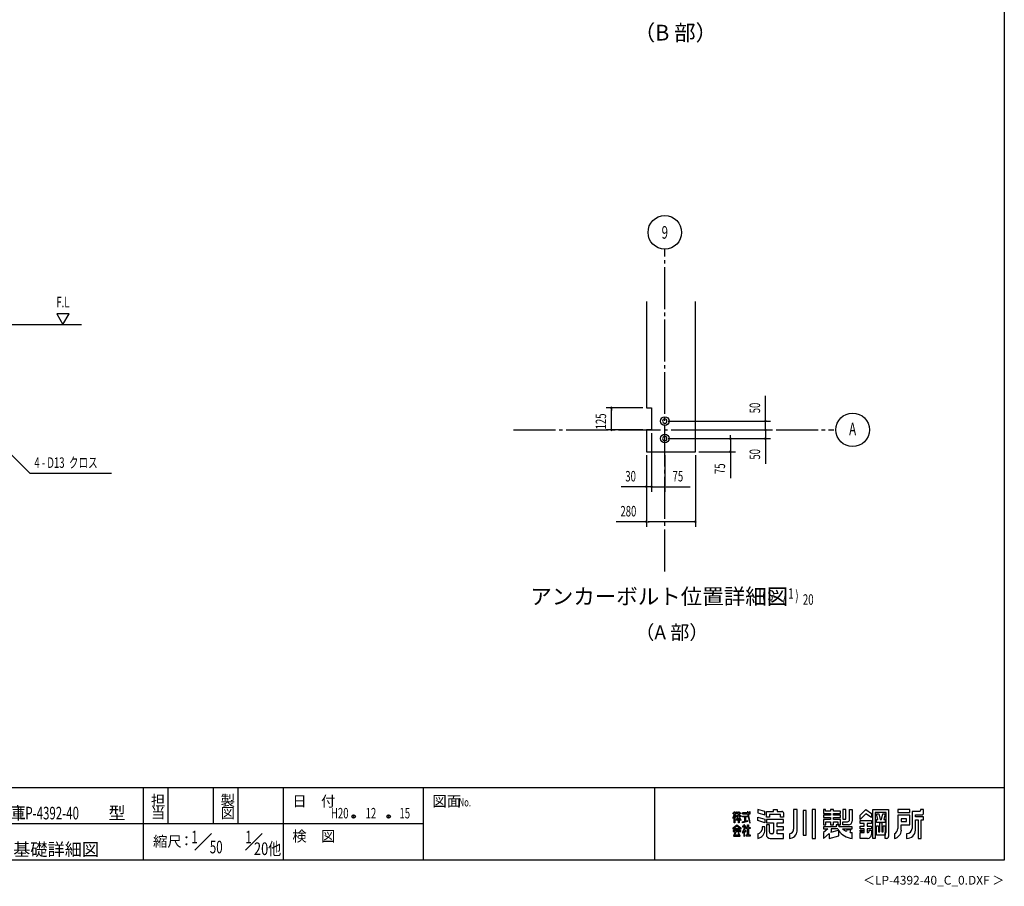
# Model space of a CAD drawing. Extents: x 1667 to 41127, y 644 to 28700.
# Drawn here: x 27066 to 41127, y 644 to 13028 of the extents above; entities that cross this region are included whole.
import ezdxf
from ezdxf.enums import TextEntityAlignment as Align

# ---------------------------------------------------------------- set-up
doc = ezdxf.new("R2010")
doc.units = 0
doc.header["$LTSCALE"] = 50
doc.header["$MEASUREMENT"] = 0
doc.linetypes.add('1PL-M', pattern=[15, 12, -1, 1, -1])
doc.layers.get('0').update_dxf_attribs({"linetype": 'CONTINUOUS'})
for name, color, linetype in [('1PL-M1', 6, '1PL-M'), ('FILENAME', 7, 'CONTINUOUS'), ('NUNOGISO', 3, 'CONTINUOUS'), ('SHITUMEI', 4, 'CONTINUOUS'), ('SUNPOU', 4, 'CONTINUOUS'), ('U2', 4, 'CONTINUOUS'), ('U3', 6, 'CONTINUOUS'), ('WAKUMOJI-01', 130, 'CONTINUOUS'), ('WAKUSEN-01', 50, 'CONTINUOUS'), ('WAKUSEN-02', 130, 'CONTINUOUS'), ('YODOROGO', 130, 'CONTINUOUS')]:
    doc.layers.add(name, color=color, linetype=linetype)
doc.styles.add('00', font='ROMANS', dxfattribs={"width": 0.666667, "bigfont": 'BIGFONT'})
doc.styles.add('180', font='SIMPLEX.shx', dxfattribs={"width": 0.67, "height": 180, "bigfont": 'BIGFONT'})
doc.styles.add('DIM', font='SIMPLEX', dxfattribs={"width": 0.75, "bigfont": 'BIGFONT'})
doc.styles.add('FILENAME', font='romans.shx', dxfattribs={"height": 125, "bigfont": 'bigfont.shx'})
doc.styles.get("Standard").update_dxf_attribs({"font": 'ROMANS', "height": 3, "bigfont": 'EXTFONT'})
doc.styles.add('SUNPOU', font='ROMANS', dxfattribs={"width": 0.67, "bigfont": 'BIGFONT'})
doc.styles.add('WAKUMOJI', font='SIMPLEX', dxfattribs={"height": 3, "bigfont": 'BIGFONT'})
doc.styles.add('WAKUMOJI-1', font='SIMPLEX', dxfattribs={"width": 0.666667, "height": 3, "bigfont": 'BIGFONT'})

msp = doc.modelspace()

# ---------------------------------------------------------------- linework, layer by layer
at = {"linetype": 'ByBlock'}
for centre in [(36279, 7292), (36279, 7042)]:
    msp.add_circle(centre, 62.5, dxfattribs=at)
for centre, start, end in [((36279, 7292), 0, 180), ((36279, 7292), 180, 0), ((36279, 7042), 0, 180), ((36279, 7042), 180, 0)]:
    msp.add_arc(centre, 31.2, start, end, dxfattribs=at)
at = {"layer": '1PL-M1'}
for p, q in [((36279, 5143), (36279, 9759)), ((34119, 7167), (38692, 7167))]:
    msp.add_line(p, q, dxfattribs=at)
at = {"layer": 'NUNOGISO'}
for p, q in [((36016, 9002), (36016, 7479)), ((36716, 6854), (36716, 9002)), ((36016, 7479), (36091, 7479)), ((36091, 7479), (36091, 7167)), ((36091, 7479), (36091, 7167)), ((36091, 7479), (36091, 7167)), ((36091, 7167), (36016, 7167)), ((36016, 7167), (36016, 6854)), ((36016, 6854), (36716, 6854))]:
    msp.add_line(p, q, dxfattribs=at)
at = {"layer": 'SUNPOU'}
for p, q in [((27770, 8823), (27597, 8823)), ((27597, 8823), (27683, 8673)), ((27683, 8673), (27770, 8823)), ((37715, 7317), (37715, 7654)), ((35966, 7479), (35441, 7479)), ((35516, 7461), (35516, 7442)), ((35516, 7192), (35516, 7454)), ((26364, 7394), (27210, 6548)), ((37715, 7311), (37715, 7329)), ((35516, 7186), (35516, 7204)), ((36329, 7292), (37790, 7292)), ((37715, 7167), (37715, 7292)), ((37715, 7192), (37715, 7217)), ((37715, 7186), (37715, 7204)), ((35966, 7167), (35441, 7167)), ((36091, 7117), (36091, 6279)), ((36091, 7117), (36091, 6279)), ((36329, 7042), (37790, 7042)), ((36329, 7042), (37290, 7042)), ((36766, 7167), (37790, 7167)), ((36766, 7167), (37790, 7167)), ((37215, 7067), (37215, 7092)), ((37215, 7061), (37215, 7079)), ((37215, 7042), (37215, 6854)), ((37715, 7167), (37715, 7042)), ((37715, 7148), (37715, 7129)), ((37715, 7142), (37715, 7117)), ((37715, 7023), (37715, 7004)), ((37715, 7017), (37715, 6680)), ((36016, 6804), (36016, 5779)), ((36016, 6804), (36016, 6279)), ((36279, 6804), (36279, 6279)), ((36716, 6804), (36716, 5779)), ((36766, 6854), (37290, 6854)), ((37215, 6836), (37215, 6817)), ((37215, 6829), (37215, 6475)), ((27210, 6548), (27215, 6548)), ((27215, 6548), (28376, 6548)), ((35991, 6354), (35654, 6354)), ((35998, 6354), (35979, 6354)), ((36091, 6354), (36016, 6354)), ((36066, 6354), (36041, 6354)), ((36073, 6354), (36054, 6354)), ((36091, 6354), (36279, 6354)), ((36110, 6354), (36129, 6354)), ((36116, 6354), (36141, 6354)), ((36298, 6354), (36316, 6354)), ((36304, 6354), (36641, 6354)), ((36016, 5854), (35584, 5854)), ((36035, 5854), (36054, 5854)), ((36691, 5854), (36041, 5854)), ((36698, 5854), (36679, 5854))]:
    msp.add_line(p, q, dxfattribs=at)
for centre in [(36279, 9988), (38961, 7167)]:
    msp.add_circle(centre, 240, dxfattribs=at)
for centre, start, end in [((35516, 7479), 90, 270), ((35516, 7479), 270, 90), ((35516, 7167), 90, 270), ((35516, 7167), 270, 90), ((37715, 7292), 90, 270), ((37715, 7167), 90, 270), ((37715, 7167), 90, 270), ((37715, 7292), 270, 90), ((37715, 7167), 270, 90), ((37715, 7167), 270, 90), ((37215, 7042), 90, 270), ((37215, 7042), 270, 90), ((37715, 7042), 90, 270), ((37715, 7042), 270, 90), ((37215, 6854), 90, 270), ((37215, 6854), 270, 90), ((36016, 6354), 0, 180), ((36016, 6354), 180, 0), ((36091, 6354), 0, 180), ((36091, 6354), 0, 180), ((36091, 6354), 180, 0), ((36091, 6354), 180, 0), ((36279, 6354), 0, 180), ((36279, 6354), 180, 0), ((36016, 5854), 0, 180), ((36016, 5854), 180, 0), ((36716, 5854), 0, 180), ((36716, 5854), 180, 0)]:
    msp.add_arc(centre, 9.38, start, end, dxfattribs=at)
at = {"layer": 'U3'}
msp.add_line((26308, 8673), (27948, 8673), dxfattribs=at)
at = {"layer": 'WAKUMOJI-01'}
for p, q in [((29566, 1162), (29804, 1400)), ((29566, 1162), (29804, 1400)), ((30291, 1162), (30529, 1400)), ((30291, 1162), (30529, 1400))]:
    msp.add_line(p, q, dxfattribs=at)
at = {"layer": 'WAKUSEN-01'}
for p, q in [((41127, 28700), (41127, 1018)), ((41127, 2052), (1667, 2052)), ((41127, 2052), (1667, 2052)), ((41127, 1018), (1667, 1018))]:
    msp.add_line(p, q, dxfattribs=at)
at = {"layer": 'WAKUSEN-02'}
for p, q in [((28835, 1018), (28835, 2052)), ((28835, 1018), (28835, 2052)), ((29185, 1535), (29185, 2052)), ((29185, 1535), (29185, 2052)), ((29835, 1535), (29835, 2052)), ((29835, 1535), (29835, 2052)), ((30185, 1535), (30185, 2052)), ((30185, 1535), (30185, 2052)), ((30835, 1018), (30835, 2052)), ((30835, 1018), (30835, 2052)), ((32835, 1018), (32835, 2052)), ((32835, 1018), (32835, 2052)), ((36135, 1018), (36135, 2052)), ((36135, 1018), (36135, 2052)), ((32835, 1535), (24810, 1535)), ((32835, 1535), (24810, 1535))]:
    msp.add_line(p, q, dxfattribs=at)
for centre in [(31835, 1641), (31835, 1641), (32335, 1641), (32335, 1641)]:
    msp.add_circle(centre, 25, dxfattribs=at)
for centre, start, end in [((31835, 1641), 0, 180), ((31835, 1641), 0, 180), ((31835, 1641), 180, 0), ((31835, 1641), 180, 0), ((32335, 1641), 0, 180), ((32335, 1641), 0, 180), ((32335, 1641), 180, 0), ((32335, 1641), 180, 0)]:
    msp.add_arc(centre, 12.5, start, end, dxfattribs=at)
at = {"layer": 'YODOROGO'}
for p, q in [((37253, 1681), (37253, 1692)), ((37253, 1692), (37269, 1692)), ((37253, 1681), (37253, 1692)), ((37253, 1692), (37269, 1692)), ((37269, 1692), (37269, 1708)), ((37269, 1708), (37280, 1708)), ((37269, 1692), (37269, 1708)), ((37269, 1708), (37280, 1708)), ((37280, 1708), (37280, 1692)), ((37280, 1708), (37280, 1692)), ((37280, 1692), (37302, 1692)), ((37280, 1692), (37302, 1692)), ((37302, 1692), (37302, 1708)), ((37302, 1708), (37313, 1708)), ((37302, 1692), (37302, 1708)), ((37302, 1708), (37313, 1708)), ((37313, 1708), (37313, 1692)), ((37313, 1708), (37313, 1692)), ((37313, 1692), (37330, 1692)), ((37313, 1692), (37330, 1692)), ((37330, 1692), (37330, 1708)), ((37330, 1708), (37341, 1708)), ((37330, 1692), (37330, 1708)), ((37330, 1708), (37341, 1708)), ((37341, 1708), (37341, 1692)), ((37341, 1708), (37341, 1692)), ((37341, 1692), (37363, 1692)), ((37341, 1692), (37363, 1692)), ((37363, 1692), (37363, 1681)), ((37363, 1692), (37363, 1681)), ((37458, 1692), (37390, 1692)), ((37390, 1692), (37390, 1681)), ((37458, 1692), (37390, 1692)), ((37390, 1692), (37390, 1681)), ((37468, 1708), (37454, 1708)), ((37454, 1708), (37458, 1692)), ((37468, 1708), (37454, 1708)), ((37454, 1708), (37458, 1692)), ((37471, 1692), (37468, 1708)), ((37471, 1692), (37468, 1708)), ((37489, 1692), (37471, 1692)), ((37489, 1692), (37471, 1692)), ((37500, 1708), (37489, 1708)), ((37489, 1708), (37489, 1692)), ((37500, 1708), (37489, 1708)), ((37489, 1708), (37489, 1692)), ((37500, 1692), (37500, 1708)), ((37500, 1692), (37500, 1708)), ((37500, 1681), (37500, 1692)), ((37500, 1681), (37500, 1692)), ((37608, 1741), (37608, 1695)), ((37707, 1712), (37608, 1741)), ((37608, 1741), (37608, 1695)), ((37707, 1712), (37608, 1741)), ((37608, 1695), (37707, 1665)), ((37608, 1695), (37707, 1665)), ((37707, 1665), (37707, 1712)), ((37707, 1665), (37707, 1712)), ((37729, 1631), (37729, 1714)), ((37729, 1714), (37833, 1714)), ((37729, 1631), (37729, 1714)), ((37729, 1714), (37833, 1714)), ((37833, 1714), (37833, 1741)), ((37833, 1741), (37883, 1741)), ((37833, 1714), (37833, 1741)), ((37833, 1741), (37883, 1741)), ((37883, 1741), (37883, 1714)), ((37883, 1741), (37883, 1714)), ((37883, 1714), (37949, 1714)), ((37883, 1714), (37949, 1714)), ((38169, 1741), (38119, 1741)), ((38119, 1741), (38119, 1461)), ((38169, 1741), (38119, 1741)), ((38119, 1741), (38119, 1461)), ((38169, 1433), (38169, 1741)), ((38169, 1433), (38169, 1741)), ((38298, 1728), (38254, 1728)), ((38254, 1728), (38254, 1373)), ((38298, 1728), (38254, 1728)), ((38254, 1728), (38254, 1373)), ((38298, 1373), (38298, 1728)), ((38298, 1373), (38298, 1728)), ((38433, 1741), (38383, 1741)), ((38383, 1741), (38383, 1329)), ((38433, 1741), (38383, 1741)), ((38383, 1741), (38383, 1329)), ((38433, 1329), (38433, 1741)), ((38433, 1329), (38433, 1741)), ((38576, 1741), (38543, 1741)), ((38543, 1741), (38543, 1686)), ((38576, 1741), (38543, 1741)), ((38543, 1741), (38543, 1686)), ((38576, 1719), (38576, 1741)), ((38576, 1719), (38576, 1741)), ((38644, 1719), (38576, 1719)), ((38644, 1719), (38576, 1719)), ((38688, 1741), (38644, 1741)), ((38644, 1741), (38644, 1719)), ((38688, 1741), (38644, 1741)), ((38644, 1741), (38644, 1719)), ((38688, 1719), (38688, 1741)), ((38688, 1719), (38688, 1741)), ((38790, 1719), (38688, 1719)), ((38790, 1719), (38688, 1719)), ((38790, 1686), (38790, 1719)), ((38790, 1686), (38790, 1719)), ((38820, 1741), (38820, 1604)), ((38862, 1741), (38820, 1741)), ((38820, 1741), (38820, 1604)), ((38862, 1741), (38820, 1741)), ((38862, 1604), (38862, 1741)), ((38862, 1604), (38862, 1741)), ((38917, 1593), (38917, 1741)), ((38917, 1741), (38955, 1741)), ((38917, 1593), (38917, 1741)), ((38917, 1741), (38955, 1741)), ((38955, 1741), (38955, 1576)), ((38955, 1741), (38955, 1576)), ((39068, 1659), (39148, 1741)), ((39068, 1659), (39148, 1741)), ((39148, 1741), (39230, 1686)), ((39148, 1741), (39230, 1686)), ((39249, 1329), (39249, 1741)), ((39249, 1741), (39475, 1741)), ((39249, 1329), (39249, 1741)), ((39249, 1741), (39475, 1741)), ((39442, 1697), (39285, 1697)), ((39285, 1697), (39285, 1329)), ((39442, 1697), (39285, 1697)), ((39285, 1697), (39285, 1329)), ((39442, 1411), (39442, 1697)), ((39442, 1411), (39442, 1697)), ((39475, 1741), (39475, 1356)), ((39475, 1741), (39475, 1356)), ((39607, 1741), (39607, 1697)), ((39777, 1741), (39607, 1741)), ((39607, 1741), (39607, 1697)), ((39777, 1741), (39607, 1741)), ((39607, 1697), (39777, 1697)), ((39607, 1697), (39777, 1697)), ((39777, 1697), (39777, 1741)), ((39777, 1697), (39777, 1741)), ((39920, 1714), (39810, 1714)), ((39810, 1714), (39810, 1472)), ((39920, 1714), (39810, 1714)), ((39810, 1714), (39810, 1472)), ((39975, 1741), (39931, 1741)), ((39931, 1741), (39931, 1725)), ((39975, 1741), (39931, 1741)), ((39931, 1741), (39931, 1725)), ((39975, 1692), (39975, 1741)), ((39975, 1692), (39975, 1741)), ((37269, 1681), (37253, 1681)), ((37269, 1681), (37253, 1681)), ((37253, 1626), (37269, 1664)), ((37253, 1626), (37269, 1664)), ((37269, 1647), (37253, 1615)), ((37269, 1647), (37253, 1615)), ((37253, 1615), (37253, 1626)), ((37253, 1615), (37253, 1626)), ((37269, 1664), (37269, 1681)), ((37269, 1664), (37269, 1681)), ((37269, 1549), (37269, 1647)), ((37269, 1549), (37269, 1647)), ((37280, 1549), (37269, 1549)), ((37280, 1549), (37269, 1549)), ((37330, 1681), (37280, 1681)), ((37280, 1681), (37280, 1666)), ((37330, 1681), (37280, 1681)), ((37280, 1681), (37280, 1666)), ((37280, 1666), (37297, 1642)), ((37280, 1666), (37297, 1642)), ((37297, 1631), (37280, 1649)), ((37280, 1649), (37280, 1549)), ((37297, 1631), (37280, 1649)), ((37280, 1649), (37280, 1549)), ((37297, 1642), (37297, 1631)), ((37297, 1642), (37297, 1631)), ((37302, 1594), (37330, 1639)), ((37302, 1594), (37330, 1639)), ((37330, 1617), (37302, 1583)), ((37330, 1617), (37302, 1583)), ((37302, 1583), (37302, 1594)), ((37302, 1583), (37302, 1594)), ((37308, 1643), (37308, 1654)), ((37308, 1654), (37330, 1654)), ((37308, 1643), (37308, 1654)), ((37308, 1654), (37330, 1654)), ((37330, 1643), (37308, 1643)), ((37330, 1643), (37308, 1643)), ((37330, 1654), (37330, 1681)), ((37330, 1654), (37330, 1681)), ((37330, 1639), (37330, 1643)), ((37330, 1639), (37330, 1643)), ((37330, 1549), (37330, 1617)), ((37330, 1549), (37330, 1617)), ((37341, 1549), (37330, 1549)), ((37341, 1549), (37330, 1549)), ((37363, 1681), (37341, 1681)), ((37341, 1681), (37341, 1654)), ((37363, 1681), (37341, 1681)), ((37341, 1681), (37341, 1654)), ((37341, 1654), (37363, 1654)), ((37341, 1654), (37363, 1654)), ((37363, 1643), (37341, 1643)), ((37341, 1643), (37341, 1641)), ((37363, 1643), (37341, 1643)), ((37341, 1643), (37341, 1641)), ((37341, 1641), (37363, 1594)), ((37341, 1641), (37363, 1594)), ((37363, 1583), (37341, 1619)), ((37341, 1619), (37341, 1549)), ((37363, 1583), (37341, 1619)), ((37341, 1619), (37341, 1549)), ((37363, 1654), (37363, 1643)), ((37363, 1654), (37363, 1643)), ((37363, 1594), (37363, 1583)), ((37363, 1594), (37363, 1583)), ((37390, 1681), (37461, 1681)), ((37390, 1681), (37461, 1681)), ((37390, 1635), (37390, 1648)), ((37390, 1648), (37459, 1648)), ((37390, 1635), (37390, 1648)), ((37390, 1648), (37459, 1648)), ((37420, 1635), (37390, 1635)), ((37420, 1635), (37390, 1635)), ((37390, 1565), (37420, 1574)), ((37390, 1565), (37420, 1574)), ((37459, 1568), (37390, 1549)), ((37459, 1568), (37390, 1549)), ((37390, 1549), (37390, 1565)), ((37390, 1549), (37390, 1565)), ((37420, 1574), (37420, 1635)), ((37420, 1574), (37420, 1635)), ((37459, 1635), (37429, 1635)), ((37429, 1635), (37429, 1576)), ((37459, 1635), (37429, 1635)), ((37429, 1635), (37429, 1576)), ((37429, 1576), (37459, 1584)), ((37429, 1576), (37459, 1584)), ((37459, 1648), (37459, 1635)), ((37459, 1648), (37459, 1635)), ((37459, 1584), (37459, 1568)), ((37459, 1584), (37459, 1568)), ((37461, 1681), (37495, 1549)), ((37461, 1681), (37495, 1549)), ((37500, 1549), (37473, 1681)), ((37473, 1681), (37500, 1681)), ((37500, 1549), (37473, 1681)), ((37473, 1681), (37500, 1681)), ((37495, 1549), (37500, 1549)), ((37495, 1549), (37500, 1549)), ((37608, 1582), (37608, 1631)), ((37608, 1631), (37707, 1602)), ((37608, 1582), (37608, 1631)), ((37608, 1631), (37707, 1602)), ((37707, 1552), (37608, 1582)), ((37707, 1552), (37608, 1582)), ((37707, 1602), (37707, 1552)), ((37707, 1602), (37707, 1552)), ((37773, 1631), (37729, 1631)), ((37773, 1631), (37729, 1631)), ((37976, 1598), (37729, 1598)), ((37729, 1598), (37729, 1549)), ((37976, 1598), (37729, 1598)), ((37729, 1598), (37729, 1549)), ((37729, 1549), (37833, 1549)), ((37729, 1549), (37833, 1549)), ((37932, 1670), (37773, 1670)), ((37773, 1670), (37773, 1631)), ((37932, 1670), (37773, 1670)), ((37773, 1670), (37773, 1631)), ((37833, 1549), (37833, 1411)), ((37833, 1549), (37833, 1411)), ((37883, 1494), (37883, 1549)), ((37883, 1549), (37976, 1549)), ((37883, 1494), (37883, 1549)), ((37883, 1549), (37976, 1549)), ((37932, 1631), (37932, 1670)), ((37932, 1631), (37932, 1670)), ((37976, 1631), (37932, 1631)), ((37976, 1631), (37932, 1631)), ((37976, 1686), (37976, 1631)), ((37976, 1686), (37976, 1631)), ((37976, 1549), (37976, 1598)), ((37976, 1549), (37976, 1598)), ((38543, 1686), (38644, 1686)), ((38543, 1686), (38644, 1686)), ((38644, 1659), (38543, 1659)), ((38543, 1659), (38543, 1626)), ((38644, 1659), (38543, 1659)), ((38543, 1659), (38543, 1626)), ((38543, 1626), (38644, 1626)), ((38543, 1626), (38644, 1626)), ((38644, 1598), (38543, 1598)), ((38543, 1598), (38543, 1521)), ((38644, 1598), (38543, 1598)), ((38543, 1598), (38543, 1521)), ((38581, 1565), (38644, 1565)), ((38581, 1521), (38581, 1565)), ((38581, 1565), (38644, 1565)), ((38581, 1521), (38581, 1565)), ((38644, 1686), (38644, 1659)), ((38644, 1686), (38644, 1659)), ((38644, 1626), (38644, 1598)), ((38644, 1626), (38644, 1598)), ((38644, 1565), (38644, 1521)), ((38644, 1565), (38644, 1521)), ((38688, 1659), (38688, 1686)), ((38688, 1686), (38790, 1686)), ((38688, 1659), (38688, 1686)), ((38688, 1686), (38790, 1686)), ((38790, 1659), (38688, 1659)), ((38790, 1659), (38688, 1659)), ((38688, 1598), (38688, 1626)), ((38688, 1626), (38790, 1626)), ((38688, 1598), (38688, 1626)), ((38688, 1626), (38790, 1626)), ((38790, 1598), (38688, 1598)), ((38790, 1598), (38688, 1598)), ((38688, 1521), (38688, 1565)), ((38688, 1565), (38752, 1565)), ((38688, 1521), (38688, 1565)), ((38688, 1565), (38752, 1565)), ((38752, 1565), (38752, 1521)), ((38752, 1565), (38752, 1521)), ((38790, 1626), (38790, 1659)), ((38790, 1626), (38790, 1659)), ((38790, 1521), (38790, 1598)), ((38790, 1521), (38790, 1598)), ((38820, 1604), (38862, 1604)), ((38820, 1604), (38862, 1604)), ((38820, 1521), (38820, 1565)), ((38820, 1565), (38889, 1565)), ((38820, 1521), (38820, 1565)), ((38820, 1565), (38889, 1565)), ((39148, 1681), (39068, 1598)), ((39148, 1681), (39068, 1598)), ((39068, 1598), (39068, 1659)), ((39068, 1598), (39068, 1659)), ((39068, 1540), (39068, 1582)), ((39068, 1582), (39230, 1582)), ((39068, 1540), (39068, 1582)), ((39068, 1582), (39230, 1582)), ((39230, 1626), (39148, 1681)), ((39230, 1626), (39148, 1681)), ((39230, 1686), (39230, 1626)), ((39230, 1686), (39230, 1626)), ((39230, 1582), (39230, 1540)), ((39230, 1582), (39230, 1540)), ((39321, 1598), (39303, 1681)), ((39303, 1681), (39336, 1681)), ((39321, 1598), (39303, 1681)), ((39303, 1681), (39336, 1681)), ((39303, 1554), (39303, 1598)), ((39303, 1598), (39321, 1598)), ((39303, 1554), (39303, 1598)), ((39303, 1598), (39321, 1598)), ((39424, 1554), (39303, 1554)), ((39424, 1554), (39303, 1554)), ((39336, 1681), (39354, 1598)), ((39336, 1681), (39354, 1598)), ((39350, 1422), (39350, 1554)), ((39350, 1554), (39377, 1554)), ((39350, 1422), (39350, 1554)), ((39350, 1554), (39377, 1554)), ((39354, 1598), (39373, 1598)), ((39354, 1598), (39373, 1598)), ((39373, 1598), (39391, 1681)), ((39373, 1598), (39391, 1681)), ((39377, 1554), (39377, 1422)), ((39377, 1554), (39377, 1422)), ((39391, 1681), (39424, 1681)), ((39391, 1681), (39424, 1681)), ((39424, 1681), (39406, 1598)), ((39424, 1681), (39406, 1598)), ((39406, 1598), (39424, 1598)), ((39406, 1598), (39424, 1598)), ((39424, 1598), (39424, 1554)), ((39424, 1598), (39424, 1554)), ((39777, 1659), (39607, 1659)), ((39607, 1659), (39607, 1472)), ((39777, 1659), (39607, 1659)), ((39607, 1659), (39607, 1472)), ((39733, 1609), (39656, 1609)), ((39656, 1609), (39656, 1571)), ((39733, 1609), (39656, 1609)), ((39656, 1609), (39656, 1571)), ((39656, 1571), (39733, 1571)), ((39656, 1571), (39733, 1571)), ((39733, 1571), (39733, 1609)), ((39733, 1571), (39733, 1609)), ((39777, 1521), (39777, 1659)), ((39777, 1521), (39777, 1659)), ((39860, 1637), (39860, 1664)), ((39860, 1664), (39948, 1664)), ((39860, 1637), (39860, 1664)), ((39860, 1664), (39948, 1664)), ((39975, 1637), (39860, 1637)), ((39975, 1637), (39860, 1637)), ((39860, 1444), (39860, 1593)), ((39860, 1593), (39898, 1593)), ((39860, 1444), (39860, 1593)), ((39860, 1593), (39898, 1593)), ((39898, 1593), (39898, 1329)), ((39898, 1593), (39898, 1329)), ((39942, 1329), (39942, 1593)), ((39942, 1593), (39975, 1593)), ((39942, 1329), (39942, 1593)), ((39942, 1593), (39975, 1593)), ((39975, 1593), (39975, 1637)), ((39975, 1593), (39975, 1637)), ((37253, 1477), (37308, 1521)), ((37253, 1477), (37308, 1521)), ((37308, 1505), (37253, 1461)), ((37308, 1505), (37253, 1461)), ((37253, 1461), (37253, 1477)), ((37253, 1461), (37253, 1477)), ((37363, 1439), (37253, 1439)), ((37253, 1439), (37253, 1426)), ((37363, 1439), (37253, 1439)), ((37253, 1439), (37253, 1426)), ((37253, 1426), (37285, 1426)), ((37253, 1426), (37285, 1426)), ((37285, 1426), (37258, 1362)), ((37285, 1426), (37258, 1362)), ((37275, 1470), (37341, 1470)), ((37275, 1453), (37275, 1470)), ((37275, 1470), (37341, 1470)), ((37275, 1453), (37275, 1470)), ((37341, 1453), (37275, 1453)), ((37341, 1453), (37275, 1453)), ((37279, 1375), (37299, 1426)), ((37279, 1375), (37299, 1426)), ((37299, 1426), (37363, 1426)), ((37299, 1426), (37363, 1426)), ((37308, 1521), (37363, 1477)), ((37308, 1521), (37363, 1477)), ((37363, 1461), (37308, 1505)), ((37363, 1461), (37308, 1505)), ((37341, 1470), (37341, 1453)), ((37341, 1470), (37341, 1453)), ((37363, 1477), (37363, 1461)), ((37363, 1477), (37363, 1461)), ((37363, 1426), (37363, 1439)), ((37363, 1426), (37363, 1439)), ((37407, 1505), (37390, 1505)), ((37390, 1505), (37390, 1494)), ((37407, 1505), (37390, 1505)), ((37390, 1505), (37390, 1494)), ((37390, 1494), (37423, 1494)), ((37423, 1494), (37390, 1417)), ((37390, 1494), (37423, 1494)), ((37423, 1494), (37390, 1417)), ((37390, 1401), (37407, 1433)), ((37390, 1401), (37407, 1433)), ((37390, 1417), (37390, 1401)), ((37390, 1417), (37390, 1401)), ((37418, 1521), (37407, 1521)), ((37407, 1521), (37407, 1521)), ((37407, 1521), (37407, 1505)), ((37418, 1521), (37407, 1521)), ((37407, 1521), (37407, 1521)), ((37407, 1521), (37407, 1505)), ((37407, 1433), (37407, 1362)), ((37407, 1433), (37407, 1362)), ((37418, 1505), (37418, 1521)), ((37418, 1505), (37418, 1521)), ((37434, 1505), (37418, 1505)), ((37434, 1505), (37418, 1505)), ((37418, 1362), (37418, 1437)), ((37418, 1437), (37434, 1422)), ((37418, 1362), (37418, 1437)), ((37418, 1437), (37434, 1422)), ((37419, 1454), (37434, 1488)), ((37419, 1454), (37434, 1488)), ((37434, 1436), (37419, 1454)), ((37434, 1436), (37419, 1454)), ((37434, 1488), (37434, 1505)), ((37434, 1488), (37434, 1505)), ((37434, 1422), (37434, 1436)), ((37434, 1422), (37434, 1436)), ((37440, 1469), (37440, 1485)), ((37440, 1485), (37462, 1485)), ((37440, 1469), (37440, 1485)), ((37440, 1485), (37462, 1485)), ((37462, 1469), (37440, 1469)), ((37462, 1469), (37440, 1469)), ((37462, 1485), (37462, 1521)), ((37462, 1521), (37473, 1521)), ((37462, 1485), (37462, 1521)), ((37462, 1521), (37473, 1521)), ((37462, 1378), (37462, 1469)), ((37462, 1378), (37462, 1469)), ((37473, 1521), (37473, 1485)), ((37473, 1521), (37473, 1485)), ((37473, 1485), (37500, 1485)), ((37473, 1485), (37500, 1485)), ((37500, 1469), (37473, 1469)), ((37473, 1469), (37473, 1378)), ((37500, 1469), (37473, 1469)), ((37473, 1469), (37473, 1378)), ((37500, 1485), (37500, 1469)), ((37500, 1485), (37500, 1469)), ((37668, 1494), (37668, 1455)), ((37707, 1494), (37668, 1494)), ((37668, 1494), (37668, 1455)), ((37707, 1494), (37668, 1494)), ((37707, 1455), (37707, 1494)), ((37707, 1455), (37707, 1494)), ((37773, 1521), (37729, 1521)), ((37729, 1521), (37729, 1384)), ((37773, 1521), (37729, 1521)), ((37729, 1521), (37729, 1384)), ((37773, 1422), (37773, 1521)), ((37773, 1422), (37773, 1521)), ((37976, 1494), (37883, 1494)), ((37976, 1494), (37883, 1494)), ((37883, 1395), (37883, 1450)), ((37883, 1450), (37976, 1450)), ((37883, 1395), (37883, 1450)), ((37883, 1450), (37976, 1450)), ((37976, 1450), (37976, 1494)), ((37976, 1450), (37976, 1494)), ((38543, 1521), (38581, 1521)), ((38543, 1521), (38581, 1521)), ((38727, 1494), (38543, 1494)), ((38543, 1494), (38543, 1466)), ((38727, 1494), (38543, 1494)), ((38543, 1494), (38543, 1466)), ((38727, 1494), (38543, 1494)), ((38543, 1494), (38543, 1466)), ((38727, 1494), (38543, 1494)), ((38543, 1494), (38543, 1466)), ((38543, 1466), (38608, 1466)), ((38608, 1466), (38543, 1411)), ((38543, 1466), (38608, 1466)), ((38608, 1466), (38543, 1411)), ((38543, 1466), (38608, 1466)), ((38608, 1466), (38543, 1411)), ((38543, 1466), (38608, 1466)), ((38608, 1466), (38543, 1411)), ((38543, 1411), (38543, 1329)), ((38543, 1411), (38543, 1329)), ((38543, 1411), (38543, 1329)), ((38543, 1411), (38543, 1329)), ((38644, 1521), (38688, 1521)), ((38644, 1521), (38688, 1521)), ((38648, 1417), (38760, 1447)), ((38648, 1417), (38760, 1447)), ((38653, 1421), (38648, 1417)), ((38653, 1421), (38648, 1417)), ((38653, 1466), (38653, 1421)), ((38749, 1466), (38653, 1466)), ((38653, 1466), (38653, 1421)), ((38749, 1466), (38653, 1466)), ((38771, 1521), (38727, 1521)), ((38727, 1521), (38727, 1494)), ((38771, 1521), (38727, 1521)), ((38727, 1521), (38727, 1494)), ((38771, 1521), (38727, 1521)), ((38727, 1521), (38727, 1494)), ((38771, 1521), (38727, 1521)), ((38727, 1521), (38727, 1494)), ((38752, 1521), (38790, 1521)), ((38752, 1521), (38790, 1521)), ((38763, 1366), (38763, 1443)), ((38763, 1366), (38763, 1443)), ((38763, 1366), (38763, 1443)), ((38763, 1366), (38763, 1443)), ((38771, 1494), (38771, 1521)), ((38771, 1494), (38771, 1521)), ((38771, 1494), (38771, 1521)), ((38771, 1494), (38771, 1521)), ((38955, 1494), (38771, 1494)), ((38955, 1494), (38771, 1494)), ((38955, 1494), (38771, 1494)), ((38955, 1494), (38771, 1494)), ((38818, 1466), (38955, 1466)), ((38818, 1466), (38955, 1466)), ((38818, 1466), (38955, 1466)), ((38818, 1466), (38955, 1466)), ((38900, 1521), (38820, 1521)), ((38900, 1521), (38820, 1521)), ((38878, 1450), (38873, 1431)), ((38878, 1450), (38873, 1431)), ((38878, 1450), (38873, 1431)), ((38878, 1450), (38873, 1431)), ((38936, 1450), (38878, 1450)), ((38936, 1450), (38878, 1450)), ((38936, 1450), (38878, 1450)), ((38936, 1450), (38878, 1450)), ((38928, 1414), (38936, 1450)), ((38928, 1414), (38936, 1450)), ((38928, 1414), (38936, 1450)), ((38928, 1414), (38936, 1450)), ((38955, 1466), (38955, 1494)), ((38955, 1466), (38955, 1494)), ((38955, 1466), (38955, 1494)), ((38955, 1466), (38955, 1494)), ((38955, 1329), (38955, 1411)), ((38955, 1329), (38955, 1411)), ((38955, 1329), (38955, 1411)), ((38955, 1329), (38955, 1411)), ((39126, 1540), (39068, 1540)), ((39126, 1540), (39068, 1540)), ((39068, 1466), (39068, 1502)), ((39068, 1502), (39126, 1502)), ((39068, 1466), (39068, 1502)), ((39068, 1502), (39126, 1502)), ((39126, 1466), (39068, 1466)), ((39126, 1466), (39068, 1466)), ((39068, 1429), (39068, 1448)), ((39068, 1448), (39104, 1448)), ((39068, 1429), (39068, 1448)), ((39068, 1448), (39104, 1448)), ((39104, 1429), (39068, 1429)), ((39104, 1429), (39068, 1429)), ((39068, 1329), (39068, 1411)), ((39068, 1411), (39126, 1411)), ((39068, 1329), (39068, 1411)), ((39068, 1411), (39126, 1411)), ((39071, 1432), (39071, 1446)), ((39071, 1446), (39101, 1446)), ((39071, 1432), (39071, 1446)), ((39071, 1446), (39101, 1446)), ((39101, 1432), (39071, 1432)), ((39101, 1432), (39071, 1432)), ((39073, 1435), (39073, 1443)), ((39073, 1443), (39098, 1443)), ((39073, 1435), (39073, 1443)), ((39073, 1443), (39098, 1443)), ((39098, 1435), (39073, 1435)), ((39098, 1435), (39073, 1435)), ((39076, 1437), (39076, 1440)), ((39076, 1440), (39095, 1440)), ((39076, 1437), (39076, 1440)), ((39076, 1440), (39095, 1440)), ((39095, 1437), (39076, 1437)), ((39095, 1437), (39076, 1437)), ((39095, 1440), (39095, 1437)), ((39095, 1440), (39095, 1437)), ((39098, 1443), (39098, 1435)), ((39098, 1443), (39098, 1435)), ((39101, 1446), (39101, 1432)), ((39101, 1446), (39101, 1432)), ((39104, 1448), (39104, 1429)), ((39104, 1448), (39104, 1429)), ((39126, 1502), (39126, 1540)), ((39126, 1502), (39126, 1540)), ((39126, 1411), (39126, 1466)), ((39126, 1411), (39126, 1466)), ((39230, 1540), (39170, 1540)), ((39170, 1540), (39170, 1502)), ((39230, 1540), (39170, 1540)), ((39170, 1540), (39170, 1502)), ((39170, 1502), (39230, 1502)), ((39170, 1502), (39230, 1502)), ((39230, 1466), (39170, 1466)), ((39170, 1466), (39170, 1411)), ((39230, 1466), (39170, 1466)), ((39170, 1466), (39170, 1411)), ((39170, 1411), (39181, 1411)), ((39170, 1411), (39181, 1411)), ((39197, 1428), (39197, 1447)), ((39197, 1447), (39230, 1447)), ((39197, 1428), (39197, 1447)), ((39197, 1447), (39230, 1447)), ((39230, 1502), (39230, 1466)), ((39230, 1502), (39230, 1466)), ((39230, 1447), (39230, 1384)), ((39230, 1447), (39230, 1384)), ((39303, 1373), (39303, 1510)), ((39303, 1510), (39330, 1510)), ((39303, 1373), (39303, 1510)), ((39303, 1510), (39330, 1510)), ((39330, 1510), (39330, 1422)), ((39330, 1510), (39330, 1422)), ((39330, 1422), (39350, 1422)), ((39330, 1422), (39350, 1422)), ((39377, 1422), (39396, 1422)), ((39377, 1422), (39396, 1422)), ((39396, 1422), (39396, 1510)), ((39396, 1510), (39424, 1510)), ((39396, 1422), (39396, 1510)), ((39396, 1510), (39424, 1510)), ((39424, 1510), (39424, 1373)), ((39424, 1510), (39424, 1373)), ((39424, 1329), (39424, 1411)), ((39424, 1411), (39442, 1411)), ((39424, 1329), (39424, 1411)), ((39424, 1411), (39442, 1411)), ((39656, 1444), (39656, 1521)), ((39656, 1521), (39777, 1521)), ((39656, 1444), (39656, 1521)), ((39656, 1521), (39777, 1521)), ((37258, 1362), (37357, 1362)), ((37258, 1362), (37357, 1362)), ((37338, 1375), (37279, 1375)), ((37338, 1375), (37279, 1375)), ((37337, 1403), (37326, 1403)), ((37326, 1403), (37338, 1375)), ((37337, 1403), (37326, 1403)), ((37326, 1403), (37338, 1375)), ((37357, 1362), (37337, 1403)), ((37357, 1362), (37337, 1403)), ((37407, 1362), (37418, 1362)), ((37407, 1362), (37418, 1362)), ((37440, 1362), (37440, 1378)), ((37440, 1378), (37462, 1378)), ((37440, 1362), (37440, 1378)), ((37440, 1378), (37462, 1378)), ((37500, 1362), (37440, 1362)), ((37500, 1362), (37440, 1362)), ((37473, 1378), (37500, 1378)), ((37473, 1378), (37500, 1378)), ((37500, 1378), (37500, 1362)), ((37500, 1378), (37500, 1362)), ((37608, 1395), (37608, 1329)), ((37608, 1395), (37608, 1329)), ((37784, 1329), (37976, 1329)), ((37784, 1329), (37976, 1329)), ((37817, 1395), (37800, 1395)), ((37817, 1395), (37800, 1395)), ((37976, 1395), (37883, 1395)), ((37976, 1395), (37883, 1395)), ((37976, 1329), (37976, 1395)), ((37976, 1329), (37976, 1395)), ((38059, 1395), (38059, 1329)), ((38059, 1395), (38059, 1329)), ((38254, 1373), (38298, 1373)), ((38254, 1373), (38298, 1373)), ((38383, 1329), (38433, 1329)), ((38383, 1329), (38433, 1329)), ((38543, 1329), (38625, 1398)), ((38543, 1329), (38625, 1398)), ((38543, 1329), (38625, 1398)), ((38543, 1329), (38625, 1398)), ((38625, 1398), (38625, 1329)), ((38625, 1398), (38625, 1329)), ((38625, 1398), (38625, 1329)), ((38625, 1398), (38625, 1329)), ((38625, 1329), (38763, 1366)), ((38625, 1329), (38763, 1366)), ((38625, 1329), (38763, 1366)), ((38625, 1329), (38763, 1366)), ((39175, 1329), (39068, 1329)), ((39175, 1329), (39068, 1329)), ((39285, 1329), (39249, 1329)), ((39285, 1329), (39249, 1329)), ((39424, 1373), (39303, 1373)), ((39424, 1373), (39303, 1373)), ((39447, 1329), (39424, 1329)), ((39447, 1329), (39424, 1329)), ((39557, 1395), (39557, 1329)), ((39557, 1395), (39557, 1329)), ((39733, 1397), (39733, 1329)), ((39733, 1397), (39733, 1329)), ((39898, 1329), (39942, 1329)), ((39898, 1329), (39942, 1329))]:
    msp.add_line(p, q, dxfattribs=at)
for centre, radius, start, end in [((37949, 1686), 27.5, 0, 90), ((37949, 1686), 27.5, 0, 90), ((39920, 1725), 11, 270, 0), ((39920, 1725), 11, 270, 0), ((39948, 1692), 27.5, 270, 0), ((39948, 1692), 27.5, 270, 0), ((38889, 1593), 27.5, 270, 360), ((38889, 1593), 27.5, 270, 360), ((38900, 1576), 55, 270, 360), ((38900, 1576), 55, 270, 360), ((37593, 1470), 77, 281.2491, 348.7509), ((37586, 1448), 121, 280.3644, 3.5415), ((37593, 1470), 77, 281.2491, 348.7509), ((37586, 1448), 121, 280.3644, 3.5415), ((37800, 1422), 27.5, 180, 270), ((37800, 1422), 27.5, 180, 270), ((37817, 1411), 16.5, 270, 0), ((37817, 1411), 16.5, 270, 0), ((38054, 1460), 65.1, 274.0524, 0.9267), ((38054, 1460), 65.1, 274.0524, 0.9267), ((38056, 1442), 113, 271.5351, 355.5273), ((38056, 1442), 113, 271.5351, 355.5273), ((38980, 1590), 263, 208.1411, 212.921), ((38980, 1590), 263, 208.1411, 212.921), ((38980, 1590), 263, 213.9611, 264.4787), ((38980, 1590), 263, 213.9611, 264.4787), ((38980, 1590), 263, 213.9611, 264.4787), ((38980, 1590), 263, 213.9611, 264.4787), ((38964, 1632), 221, 228.6181, 245.6603), ((38964, 1632), 221, 228.6181, 245.6603), ((38964, 1632), 221, 228.6181, 245.6603), ((38964, 1632), 221, 228.6181, 245.6603), ((38964, 1632), 221, 260.6063, 267.779), ((38964, 1632), 221, 260.6063, 267.779), ((38964, 1632), 221, 260.6063, 267.779), ((38964, 1632), 221, 260.6063, 267.779), ((39181, 1428), 16.5, 270, 360), ((39181, 1428), 16.5, 270, 360), ((39520, 1473), 86.6, 295.3405, 359.189), ((39520, 1473), 86.6, 295.3405, 359.189), ((39534, 1449), 123, 281.0263, 357.7711), ((39534, 1449), 123, 281.0263, 357.7711), ((39735, 1473), 75.7, 269.0041, 358.9126), ((39735, 1473), 75.7, 269.0041, 358.9126), ((39736, 1453), 124, 268.6285, 356.1664), ((39736, 1453), 124, 268.6285, 356.1664), ((37784, 1384), 55, 180, 270), ((37784, 1384), 55, 180, 270), ((39175, 1384), 55, 270, 0), ((39175, 1384), 55, 270, 0), ((39447, 1356), 27.5, 270, 360), ((39447, 1356), 27.5, 270, 360)]:
    msp.add_arc(centre, radius, start, end, dxfattribs=at)

# ---------------------------------------------------------------- texts
at = {"layer": 'FILENAME', "style": 'FILENAME'}
msp.add_text('＜LP-4392-40_C_0.DXF ＞', height=125, dxfattribs=at).set_placement((41127, 668), align=Align.RIGHT)
at = {"layer": 'SHITUMEI', "style": '180'}
for s, height, p in [('アンカーボルト位置詳細図', 225, (34358, 4673)), ('（A 部）', 200, (35857, 4173))]:
    msp.add_text(s, height=height, dxfattribs=at).set_placement(p)
at = {"layer": 'SHITUMEI'}
for s, p in [('ヨド大型倉庫', (25678, 1600)), ('型', (28333, 1600))]:
    msp.add_text(s, height=180, dxfattribs=at).set_placement(p)
at = {"layer": 'SHITUMEI', "width": 0.67}
for s, p in [('LP-4392-40', (27057, 1600)), ('1', (29517, 1257)), ('1', (30288, 1257)), ('50', (29781, 1115))]:
    msp.add_text(s, height=180, dxfattribs=at).set_placement(p)
at = {"layer": 'SHITUMEI', "style": 'DIM', "width": 0.666667}
for s, p in [('H20', (31762, 1614)), ('12', (32158, 1614)), ('15', (32641, 1614))]:
    msp.add_text(s, height=150, dxfattribs=at).set_placement(p, align=Align.RIGHT)
at = {"layer": 'SHITUMEI'}
msp.add_text('基礎伏図・基礎詳細図', height=180, dxfattribs=at).set_placement((26972, 1147), align=Align.MIDDLE)
at = {"layer": 'SHITUMEI', "style": 'DIM', "width": 0.75}
msp.add_text('20他', height=180, dxfattribs=at).set_placement((30411, 1091))
at = {"layer": 'SUNPOU', "style": '00', "width": 0.666667}
msp.add_text('9', height=180, dxfattribs=at).set_placement((36279, 9988), align=Align.MIDDLE_CENTER)
for s, height, p in [('F.L', 150, (27683, 8973)), ('A', 180, (38961, 7157))]:
    msp.add_text(s, height=height, dxfattribs=at).set_placement(p, align=Align.MIDDLE)
for s, p in [('50', (37640, 7403)), ('125', (35441, 7173)), ('50', (37640, 6741)), ('75', (37140, 6535))]:
    msp.add_text(s, height=150, rotation=90, dxfattribs=at).set_placement(p)
at = {"layer": 'SUNPOU'}
for s, style, width, p in [('4 - D13  クロス', 'SUNPOU', 0.67, (27275, 6623)), ('30', '00', 0.666667, (35715, 6429)), ('75', '00', 0.666667, (36390, 6429)), ('280', '00', 0.666667, (35645, 5929)), ('( S=  /    )', '00', 0.67, (37669, 4726)), ('1', '00', 0.67, (38042, 4752))]:
    msp.add_text(s, height=150, dxfattribs=dict(at, style=style, width=width)).set_placement(p)
at = {"layer": 'SUNPOU', "width": 0.67}
msp.add_text('20', height=150, dxfattribs=at).set_placement((38251, 4667))
at = {"layer": 'U2'}
msp.add_text('（B 部）', height=225, dxfattribs=at).set_placement((35835, 12730))
at = {"layer": 'WAKUMOJI-01', "style": 'WAKUMOJI'}
for s, p in [('担', (28940, 1796)), ('担', (28940, 1796)), ('製', (29936, 1796)), ('製', (29936, 1796)), ('日\u3000付', (30960, 1785)), ('日\u3000付', (30960, 1785)), ('図面', (32960, 1785)), ('図面', (32960, 1785)), ('当', (28940, 1616)), ('当', (28940, 1616)), ('図', (29936, 1616)), ('図', (29936, 1616)), ('検\u3000図', (30960, 1285)), ('検\u3000図', (30960, 1285)), ('縮尺', (28970, 1210)), ('縮尺', (28970, 1210)), ('：', (29345, 1218)), ('：', (29345, 1218))]:
    msp.add_text(s, height=150, dxfattribs=at).set_placement(p)
at = {"layer": 'WAKUMOJI-01', "style": 'WAKUMOJI-1', "width": 0.67}
msp.add_text('No.', height=120, dxfattribs=at).set_placement((33335, 1785))
msp.add_text('No.', height=120, dxfattribs=at).set_placement((33335, 1785))

doc.saveas('drawing.dxf')
